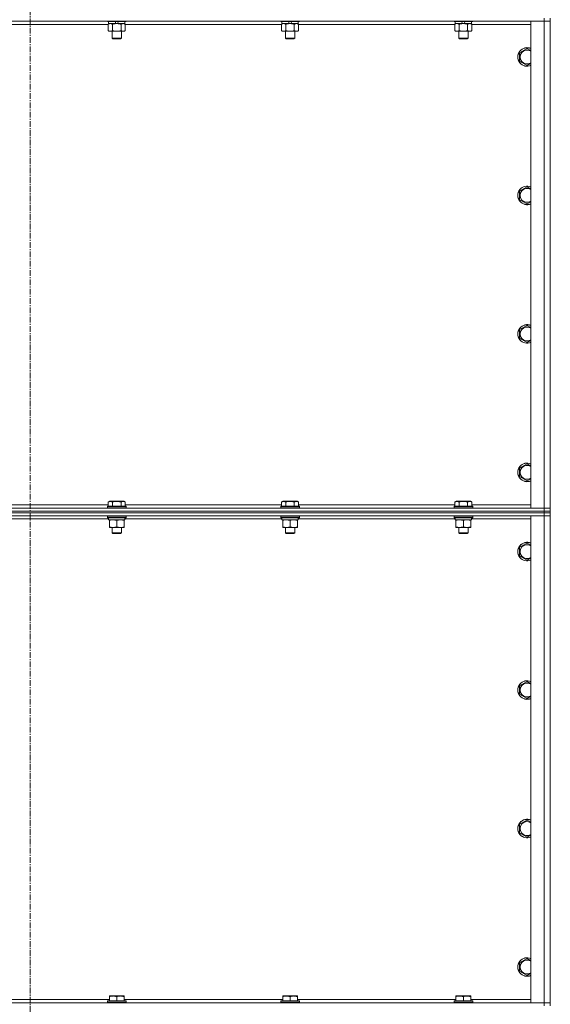
# Model space of a CAD drawing. Units: millimetres. Extents: x 0 to 24375, y -6 to 16800.
# Drawn here: x 19713 to 20397, y 12361 to 13629 of the extents above; entities that cross this region are included whole.
import ezdxf

# ---------------------------------------------------------------- set-up
doc = ezdxf.new("R2010")
doc.units = ezdxf.units.MM
doc.linetypes.add('K5LT_AXLED', pattern=[12, 7.5, -1.5, 1.5, -1.5])
doc.linetypes.add('K5LT_THIN', pattern=[0])
for name, color, linetype, true_color in [('OSI', 2, 'Continuous', 0xffff00), ('R', 1, 'Continuous', 0xff0000), ('WELDING', 7, 'Continuous', 0xffffff)]:
    doc.layers.add(name, color=color, linetype=linetype, true_color=true_color)

msp = doc.modelspace()

# ---------------------------------------------------------------- linework, layer by layer
at = {"layer": 'OSI', "color": 30, "linetype": 'K5LT_AXLED', "lineweight": 18, "true_color": 0xff8000}
msp.add_line((19726.6, 14866.5), (19726.6, 8526), dxfattribs=at)
at = {"layer": 'R', "color": 7, "linetype": 'K5LT_THIN', "lineweight": 18}
for p, q in [((20388.6, 13627), (19064.6, 13627)), ((19827.2, 13623), (19625.9, 13623)), ((19826.2, 13627), (19826.2, 13626.8)), ((19850.2, 13626.8), (19826.2, 13626.8)), ((19826.2, 13626.8), (19826.4, 13626.5)), ((19850, 13626.5), (19826.4, 13626.5)), ((19827.2, 13623.1), (19828.7, 13624)), ((19827.2, 13623.1), (19827.2, 13614.8)), ((19827.7, 13626.5), (19827.7, 13624)), ((19837.2, 13624), (19827.7, 13624)), ((19832.7, 13623.1), (19832.7, 13614.8)), ((19837.2, 13624), (19836, 13626.5)), ((19837.2, 13624), (19838.2, 13624)), ((19838.2, 13624), (19840.5, 13624)), ((19840.5, 13624), (19839.3, 13626.5)), ((19848.7, 13624), (19840.5, 13624)), ((19843.7, 13623.1), (19843.7, 13614.8)), ((19849.1, 13623.1), (19847.7, 13624)), ((19848.7, 13626.5), (19848.7, 13624)), ((19849.1, 13623.1), (19849.1, 13614.8)), ((20050.4, 13623), (19849.1, 13623)), ((19850.2, 13626.8), (19850, 13626.5)), ((19850.2, 13627), (19850.2, 13626.8)), ((20049.4, 13627), (20049.4, 13626.8)), ((20073.4, 13626.8), (20049.4, 13626.8)), ((20049.4, 13626.8), (20049.6, 13626.5)), ((20073.2, 13626.5), (20049.6, 13626.5)), ((20050.4, 13623.1), (20051.9, 13624)), ((20050.4, 13623.1), (20050.4, 13614.8)), ((20050.9, 13626.5), (20050.9, 13624)), ((20060.4, 13624), (20050.9, 13624)), ((20055.9, 13623.1), (20055.9, 13614.8)), ((20060.4, 13624), (20059.2, 13626.5)), ((20060.4, 13624), (20061.4, 13624)), ((20061.4, 13624), (20063.7, 13624)), ((20063.7, 13624), (20062.5, 13626.5)), ((20071.9, 13624), (20063.7, 13624)), ((20066.9, 13623.1), (20066.9, 13614.8)), ((20072.3, 13623.1), (20070.9, 13624)), ((20071.9, 13626.5), (20071.9, 13624)), ((20072.3, 13623.1), (20072.3, 13614.8)), ((20273.6, 13623), (20072.3, 13623)), ((20073.4, 13626.8), (20073.2, 13626.5)), ((20073.4, 13627), (20073.4, 13626.8)), ((20272.6, 13627), (20272.6, 13626.8)), ((20296.6, 13626.8), (20272.6, 13626.8)), ((20272.6, 13626.8), (20272.8, 13626.5)), ((20296.4, 13626.5), (20272.8, 13626.5)), ((20273.6, 13623.1), (20275.1, 13624)), ((20273.6, 13623.1), (20273.6, 13614.8)), ((20274.1, 13626.5), (20274.1, 13624)), ((20283.6, 13624), (20274.1, 13624)), ((20279.1, 13623.1), (20279.1, 13614.8)), ((20283.6, 13624), (20282.4, 13626.5)), ((20283.6, 13624), (20284.6, 13624)), ((20284.6, 13624), (20286.9, 13624)), ((20286.9, 13624), (20285.7, 13626.5)), ((20295.1, 13624), (20286.9, 13624)), ((20290.1, 13623.1), (20290.1, 13614.8)), ((20295.5, 13623.1), (20294.1, 13624)), ((20295.1, 13626.5), (20295.1, 13624)), ((20295.5, 13623.1), (20295.5, 13614.8)), ((20371.6, 13623), (20295.5, 13623)), ((20296.6, 13626.8), (20296.4, 13626.5)), ((20296.6, 13627), (20296.6, 13626.8)), ((20371.6, 13627), (20388.6, 13627)), ((20371.6, 13000), (20371.6, 13627)), ((20388.6, 13631), (20388.6, 13627)), ((20388.6, 13000), (20388.6, 13627)), ((20388.6, 13627), (20396.6, 13627)), ((20396.6, 13627), (20388.6, 13627)), ((20396.6, 13631), (20396.6, 13627)), ((20396.6, 13627), (20396.6, 13000)), ((19827.2, 13614.8), (19828.7, 13614)), ((19838.2, 13614), (19828.7, 13614)), ((19832.2, 13614), (19832.2, 13605.1)), ((19847.7, 13614), (19838.2, 13614)), ((19844.2, 13614), (19844.2, 13605.1)), ((19849.1, 13614.8), (19847.7, 13614)), ((20050.4, 13614.8), (20051.9, 13614)), ((20061.4, 13614), (20051.9, 13614)), ((20055.4, 13614), (20055.4, 13605.1)), ((20070.9, 13614), (20061.4, 13614)), ((20067.4, 13614), (20067.4, 13605.1)), ((20072.3, 13614.8), (20070.9, 13614)), ((20273.6, 13614.8), (20275.1, 13614)), ((20284.6, 13614), (20275.1, 13614)), ((20278.6, 13614), (20278.6, 13605.1)), ((20294.1, 13614), (20284.6, 13614)), ((20290.6, 13614), (20290.6, 13605.1)), ((20295.5, 13614.8), (20294.1, 13614)), ((19844.2, 13605.1), (19832.2, 13605.1)), ((19832.2, 13605.1), (19833.2, 13604.5)), ((19843.2, 13604.5), (19833.2, 13604.5)), ((19844.2, 13605.1), (19843.2, 13604.5)), ((20067.4, 13605.1), (20055.4, 13605.1)), ((20055.4, 13605.1), (20056.4, 13604.5)), ((20066.4, 13604.5), (20056.4, 13604.5)), ((20067.4, 13605.1), (20066.4, 13604.5)), ((20290.6, 13605.1), (20278.6, 13605.1)), ((20278.6, 13605.1), (20279.6, 13604.5)), ((20289.6, 13604.5), (20279.6, 13604.5)), ((20290.6, 13605.1), (20289.6, 13604.5)), ((20357.1, 13586.5), (20366.6, 13592)), ((20357.1, 13575.5), (20357.1, 13586.5)), ((20366.6, 13570), (20357.1, 13575.5)), ((20357.1, 13408.1), (20366.6, 13413.6)), ((20357.1, 13397.2), (20357.1, 13408.1)), ((20366.6, 13391.7), (20357.1, 13397.2)), ((20357.1, 13229.8), (20366.6, 13235.3)), ((20357.1, 13218.8), (20357.1, 13229.8)), ((20366.6, 13213.3), (20357.1, 13218.8)), ((20357.1, 13051.5), (20366.6, 13057)), ((20357.1, 13040.5), (20357.1, 13051.5)), ((20366.6, 13035), (20357.1, 13040.5)), ((19064.6, 13000), (20388.6, 13000)), ((19625.9, 13004), (19827.2, 13004)), ((19826.2, 13002.2), (19826.4, 13002.5)), ((19826.2, 13002.2), (19826.2, 13000.3)), ((19850.2, 13002.2), (19826.2, 13002.2)), ((19850.2, 13000.3), (19826.2, 13000.3)), ((19826.2, 13000.3), (19826.4, 13000)), ((19850, 13002.5), (19826.4, 13002.5)), ((19827.2, 13007.8), (19829.2, 13009)), ((19827.2, 13007.8), (19827.2, 13002.5)), ((19847.2, 13009), (19829.2, 13009)), ((19832.7, 13007.8), (19832.7, 13002.5)), ((19843.7, 13007.8), (19843.7, 13002.5)), ((19849.1, 13007.8), (19847.2, 13009)), ((19849.1, 13007.8), (19849.1, 13002.5)), ((19849.1, 13004), (20050.4, 13004)), ((19850.2, 13002.2), (19850, 13002.5)), ((19850.2, 13000.3), (19850, 13000)), ((19850.2, 13002.2), (19850.2, 13000.3)), ((20049.4, 13002.2), (20049.6, 13002.5)), ((20049.4, 13002.2), (20049.4, 13000.3)), ((20073.4, 13002.2), (20049.4, 13002.2)), ((20073.4, 13000.3), (20049.4, 13000.3)), ((20049.4, 13000.3), (20049.6, 13000)), ((20073.2, 13002.5), (20049.6, 13002.5)), ((20050.4, 13007.8), (20052.4, 13009)), ((20050.4, 13007.8), (20050.4, 13002.5)), ((20070.4, 13009), (20052.4, 13009)), ((20055.9, 13007.8), (20055.9, 13002.5)), ((20066.9, 13007.8), (20066.9, 13002.5)), ((20072.3, 13007.8), (20070.4, 13009)), ((20072.3, 13007.8), (20072.3, 13002.5)), ((20072.3, 13004), (20273.6, 13004)), ((20073.4, 13002.2), (20073.2, 13002.5)), ((20073.4, 13000.3), (20073.2, 13000)), ((20073.4, 13002.2), (20073.4, 13000.3)), ((20272.6, 13002.2), (20272.8, 13002.5)), ((20272.6, 13002.2), (20272.6, 13000.3)), ((20296.6, 13002.2), (20272.6, 13002.2)), ((20296.6, 13000.3), (20272.6, 13000.3)), ((20272.6, 13000.3), (20272.8, 13000)), ((20296.4, 13002.5), (20272.8, 13002.5)), ((20273.6, 13007.8), (20275.6, 13009)), ((20273.6, 13007.8), (20273.6, 13002.5)), ((20293.6, 13009), (20275.6, 13009)), ((20279.1, 13007.8), (20279.1, 13002.5)), ((20290.1, 13007.8), (20290.1, 13002.5)), ((20295.5, 13007.8), (20293.6, 13009)), ((20295.5, 13007.8), (20295.5, 13002.5)), ((20295.5, 13004), (20371.6, 13004)), ((20296.6, 13002.2), (20296.4, 13002.5)), ((20296.6, 13000.3), (20296.4, 13000)), ((20296.6, 13002.2), (20296.6, 13000.3)), ((20388.6, 13000), (20371.6, 13000)), ((20396.6, 13000), (20388.6, 13000)), ((20388.6, 13000), (20396.6, 13000)), ((20388.6, 12996), (20388.6, 13000)), ((20396.6, 12996), (20396.6, 13000)), ((19064.6, 12996), (20388.6, 12996)), ((20388.6, 12996), (19064.6, 12996)), ((20388.6, 12994), (19064.6, 12994)), ((20388.6, 12994), (19064.6, 12994)), ((20388.6, 12990), (19064.6, 12990)), ((19827.7, 12986), (19625.5, 12986)), ((19826.2, 12989.7), (19826.4, 12990)), ((19826.2, 12989.7), (19826.2, 12987.8)), ((19827.8, 12989.7), (19826.2, 12989.7)), ((19826.2, 12987.8), (19826.4, 12987.5)), ((19827.8, 12987.8), (19826.2, 12987.8)), ((19827.9, 12987.5), (19826.4, 12987.5)), ((19827.7, 12987.5), (19827.7, 12985)), ((19848.7, 12985), (19827.7, 12985)), ((19850.2, 12989.7), (19827.8, 12989.7)), ((19850.2, 12987.8), (19827.8, 12987.8)), ((19850, 12987.5), (19827.9, 12987.5)), ((19828.7, 12984.1), (19828.7, 12985)), ((19847.7, 12985), (19847.7, 12984.1)), ((19848.7, 12987.5), (19848.7, 12985)), ((20050.9, 12986), (19848.7, 12986)), ((19850.2, 12989.7), (19850, 12990)), ((19850.2, 12987.8), (19850, 12987.5)), ((19850.2, 12989.7), (19850.2, 12987.8)), ((20049.4, 12989.7), (20049.6, 12990)), ((20049.4, 12989.7), (20049.4, 12987.8)), ((20051, 12989.7), (20049.4, 12989.7)), ((20049.4, 12987.8), (20049.6, 12987.5)), ((20051, 12987.8), (20049.4, 12987.8)), ((20051.1, 12987.5), (20049.6, 12987.5)), ((20050.9, 12987.5), (20050.9, 12985)), ((20071.9, 12985), (20050.9, 12985)), ((20073.4, 12989.7), (20051, 12989.7)), ((20073.4, 12987.8), (20051, 12987.8)), ((20073.2, 12987.5), (20051.1, 12987.5)), ((20051.9, 12984.1), (20051.9, 12985)), ((20070.9, 12985), (20070.9, 12984.1)), ((20071.9, 12987.5), (20071.9, 12985)), ((20274.1, 12986), (20071.9, 12986)), ((20073.4, 12989.7), (20073.2, 12990)), ((20073.4, 12987.8), (20073.2, 12987.5)), ((20073.4, 12989.7), (20073.4, 12987.8)), ((20272.6, 12989.7), (20272.8, 12990)), ((20272.6, 12989.7), (20272.6, 12987.8)), ((20274.2, 12989.7), (20272.6, 12989.7)), ((20272.6, 12987.8), (20272.8, 12987.5)), ((20274.2, 12987.8), (20272.6, 12987.8)), ((20274.3, 12987.5), (20272.8, 12987.5)), ((20274.1, 12987.5), (20274.1, 12985)), ((20295.1, 12985), (20274.1, 12985)), ((20296.6, 12989.7), (20274.2, 12989.7)), ((20296.6, 12987.8), (20274.2, 12987.8)), ((20296.4, 12987.5), (20274.3, 12987.5)), ((20275.1, 12984.1), (20275.1, 12985)), ((20294.1, 12985), (20294.1, 12984.1)), ((20295.1, 12987.5), (20295.1, 12985)), ((20371.6, 12986), (20295.1, 12986)), ((20296.6, 12989.7), (20296.4, 12990)), ((20296.6, 12987.8), (20296.4, 12987.5)), ((20296.6, 12989.7), (20296.6, 12987.8)), ((20371.6, 12990), (20388.6, 12990)), ((20371.6, 12363), (20371.6, 12990)), ((20396.6, 12996), (20388.6, 12996)), ((20388.6, 12996), (20396.6, 12996)), ((20388.6, 12996), (20388.6, 12994)), ((20396.6, 12994), (20388.6, 12994)), ((20388.6, 12994), (20396.6, 12994)), ((20388.6, 12994), (20388.6, 12990)), ((20388.6, 12363), (20388.6, 12990)), ((20388.6, 12990), (20396.6, 12990)), ((20396.6, 12990), (20388.6, 12990)), ((20396.6, 12996), (20396.6, 12994)), ((20396.6, 12994), (20396.6, 12990)), ((20396.6, 12990), (20396.6, 12363)), ((19828.7, 12984.1), (19828.7, 12975.8)), ((19828.7, 12975), (19828.7, 12975.8)), ((19842.9, 12975), (19828.7, 12975)), ((19832.2, 12975), (19832.2, 12968.1)), ((19838.2, 12984.1), (19838.2, 12975.8)), ((19847.7, 12975), (19842.9, 12975)), ((19844.2, 12975), (19844.2, 12968.1)), ((19847.7, 12984.1), (19847.7, 12975.8)), ((19847.7, 12975.8), (19847.7, 12975)), ((20051.9, 12984.1), (20051.9, 12975.8)), ((20051.9, 12975), (20051.9, 12975.8)), ((20066.1, 12975), (20051.9, 12975)), ((20055.4, 12975), (20055.4, 12968.1)), ((20061.4, 12984.1), (20061.4, 12975.8)), ((20070.9, 12975), (20066.1, 12975)), ((20067.4, 12975), (20067.4, 12968.1)), ((20070.9, 12984.1), (20070.9, 12975.8)), ((20070.9, 12975.8), (20070.9, 12975)), ((20275.1, 12984.1), (20275.1, 12975.8)), ((20275.1, 12975), (20275.1, 12975.8)), ((20289.3, 12975), (20275.1, 12975)), ((20278.6, 12975), (20278.6, 12968.1)), ((20284.6, 12984.1), (20284.6, 12975.8)), ((20294.1, 12975), (20289.3, 12975)), ((20290.6, 12975), (20290.6, 12968.1)), ((20294.1, 12984.1), (20294.1, 12975.8)), ((20294.1, 12975.8), (20294.1, 12975)), ((19844.2, 12968.1), (19832.2, 12968.1)), ((19832.2, 12968.1), (19833.2, 12967.5)), ((19843.2, 12967.5), (19833.2, 12967.5)), ((19844.2, 12968.1), (19843.2, 12967.5)), ((20067.4, 12968.1), (20055.4, 12968.1)), ((20055.4, 12968.1), (20056.4, 12967.5)), ((20066.4, 12967.5), (20056.4, 12967.5)), ((20067.4, 12968.1), (20066.4, 12967.5)), ((20290.6, 12968.1), (20278.6, 12968.1)), ((20278.6, 12968.1), (20279.6, 12967.5)), ((20289.6, 12967.5), (20279.6, 12967.5)), ((20290.6, 12968.1), (20289.6, 12967.5)), ((20357.1, 12949.5), (20366.6, 12955)), ((20357.1, 12938.5), (20357.1, 12949.5)), ((20366.6, 12933), (20357.1, 12938.5)), ((20357.1, 12771.1), (20366.6, 12776.6)), ((20357.1, 12760.2), (20357.1, 12771.1)), ((20366.6, 12754.7), (20357.1, 12760.2)), ((20357.1, 12592.8), (20366.6, 12598.3)), ((20357.1, 12581.8), (20357.1, 12592.8)), ((20366.6, 12576.3), (20357.1, 12581.8)), ((20357.1, 12414.5), (20366.6, 12420)), ((20357.1, 12403.5), (20357.1, 12414.5)), ((20366.6, 12398), (20357.1, 12403.5)), ((19624.5, 12367), (19828.7, 12367)), ((19826.2, 12365.2), (19826.4, 12365.5)), ((19826.2, 12365.2), (19826.2, 12363.3)), ((19850.2, 12365.2), (19826.2, 12365.2)), ((19850.2, 12363.3), (19826.2, 12363.3)), ((19826.2, 12363.3), (19826.4, 12363)), ((19850, 12365.5), (19826.4, 12365.5)), ((19828.7, 12371.7), (19829.2, 12372)), ((19828.7, 12370.8), (19828.7, 12371.7)), ((19828.7, 12370.8), (19828.7, 12365.5)), ((19847.2, 12372), (19829.2, 12372)), ((19838.2, 12370.8), (19838.2, 12365.5)), ((19847.7, 12371.7), (19847.2, 12372)), ((19847.7, 12371.7), (19847.7, 12370.8)), ((19847.7, 12370.8), (19847.7, 12365.5)), ((19847.7, 12367), (20051.9, 12367)), ((19850.2, 12365.2), (19850, 12365.5)), ((19850.2, 12363.3), (19850, 12363)), ((19850.2, 12365.2), (19850.2, 12363.3)), ((20049.4, 12365.2), (20049.6, 12365.5)), ((20049.4, 12365.2), (20049.4, 12363.3)), ((20073.4, 12365.2), (20049.4, 12365.2)), ((20073.4, 12363.3), (20049.4, 12363.3)), ((20049.4, 12363.3), (20049.6, 12363)), ((20073.2, 12365.5), (20049.6, 12365.5)), ((20051.9, 12371.7), (20052.4, 12372)), ((20051.9, 12370.8), (20051.9, 12371.7)), ((20051.9, 12370.8), (20051.9, 12365.5)), ((20070.4, 12372), (20052.4, 12372)), ((20061.4, 12370.8), (20061.4, 12365.5)), ((20070.9, 12371.7), (20070.4, 12372)), ((20070.9, 12371.7), (20070.9, 12370.8)), ((20070.9, 12370.8), (20070.9, 12365.5)), ((20070.9, 12367), (20275.1, 12367)), ((20073.4, 12365.2), (20073.2, 12365.5)), ((20073.4, 12363.3), (20073.2, 12363)), ((20073.4, 12365.2), (20073.4, 12363.3)), ((20272.6, 12365.2), (20272.8, 12365.5)), ((20272.6, 12365.2), (20272.6, 12363.3)), ((20296.6, 12365.2), (20272.6, 12365.2)), ((20296.6, 12363.3), (20272.6, 12363.3)), ((20272.6, 12363.3), (20272.8, 12363)), ((20296.4, 12365.5), (20272.8, 12365.5)), ((20275.1, 12371.7), (20275.6, 12372)), ((20275.1, 12370.8), (20275.1, 12371.7)), ((20275.1, 12370.8), (20275.1, 12365.5)), ((20293.6, 12372), (20275.6, 12372)), ((20284.6, 12370.8), (20284.6, 12365.5)), ((20294.1, 12371.7), (20293.6, 12372)), ((20294.1, 12371.7), (20294.1, 12370.8)), ((20294.1, 12370.8), (20294.1, 12365.5)), ((20294.1, 12367), (20371.6, 12367)), ((20296.6, 12365.2), (20296.4, 12365.5)), ((20296.6, 12363.3), (20296.4, 12363)), ((20296.6, 12365.2), (20296.6, 12363.3)), ((19064.6, 12363), (20388.6, 12363)), ((20388.6, 12363), (20371.6, 12363)), ((20396.6, 12363), (20388.6, 12363)), ((20388.6, 12363), (20396.6, 12363)), ((20388.6, 12359), (20388.6, 12363)), ((20396.6, 12359), (20396.6, 12363))]:
    msp.add_line(p, q, dxfattribs=at)
for centre, radius, start, end in [((20366.6, 13581), 12, 65.3757, 294.6243), ((20366.6, 13581), 11.8, 64.9905, 295.0095), ((20366.6, 13581), 8.97, 56.1336, 303.8664), ((20366.6, 13402.7), 12, 65.3757, 294.6243), ((20366.6, 13402.7), 11.8, 64.9905, 295.0095), ((20366.6, 13402.7), 8.97, 56.1336, 303.8664), ((20366.6, 13224.3), 12, 65.3757, 294.6243), ((20366.6, 13224.3), 11.8, 64.9905, 295.0095), ((20366.6, 13224.3), 8.97, 56.1336, 303.8664), ((20366.6, 13046), 12, 65.3757, 294.6243), ((20366.6, 13046), 11.8, 64.9905, 295.0095), ((20366.6, 13046), 8.97, 56.1336, 303.8664), ((20366.6, 12944), 12, 65.3757, 294.6243), ((20366.6, 12944), 11.8, 64.9905, 295.0095), ((20366.6, 12944), 8.97, 56.1336, 303.8664), ((20366.6, 12765.7), 12, 65.3757, 294.6243), ((20366.6, 12765.7), 11.8, 64.9905, 295.0095), ((20366.6, 12765.7), 8.97, 56.1336, 303.8664), ((20366.6, 12587.3), 12, 65.3757, 294.6243), ((20366.6, 12587.3), 11.8, 64.9905, 295.0095), ((20366.6, 12587.3), 8.97, 56.1336, 303.8664), ((20366.6, 12409), 12, 65.3757, 294.6243), ((20366.6, 12409), 11.8, 64.9905, 295.0095), ((20366.6, 12409), 8.97, 56.1336, 303.8664)]:
    msp.add_arc(centre, radius, start, end, dxfattribs=at)
at = {"layer": 'WELDING', "color": 7, "linetype": 'K5LT_THIN', "lineweight": 18}
for p, q in [((19827.7, 13623.4), (19827.2, 13623.1)), ((19828.7, 13623.8), (19827.7, 13623.4)), ((19829.6, 13624), (19828.7, 13623.8)), ((19830, 13624), (19829.6, 13624)), ((20050.9, 13623.4), (20050.4, 13623.1)), ((20051.9, 13623.8), (20050.9, 13623.4)), ((20052.8, 13624), (20051.9, 13623.8)), ((20053.2, 13624), (20052.8, 13624)), ((20274.1, 13623.4), (20273.6, 13623.1)), ((20275.1, 13623.8), (20274.1, 13623.4)), ((20276, 13624), (20275.1, 13623.8)), ((20276.4, 13624), (20276, 13624)), ((20366.6, 13592), (20371.6, 13589.1)), ((20371.6, 13572.9), (20366.6, 13570)), ((20366.6, 13413.6), (20371.6, 13410.7)), ((20371.6, 13394.6), (20366.6, 13391.7)), ((20366.6, 13235.3), (20371.6, 13232.4)), ((20371.6, 13216.2), (20366.6, 13213.3)), ((20366.6, 13057), (20371.6, 13054.1)), ((20371.6, 13037.9), (20366.6, 13035)), ((20366.6, 12955), (20371.6, 12952.1)), ((20371.6, 12935.9), (20366.6, 12933)), ((20366.6, 12776.6), (20371.6, 12773.7)), ((20371.6, 12757.6), (20366.6, 12754.7)), ((20366.6, 12598.3), (20371.6, 12595.4)), ((20371.6, 12579.2), (20366.6, 12576.3)), ((20366.6, 12420), (20371.6, 12417.1)), ((20371.6, 12400.9), (20366.6, 12398))]:
    msp.add_line(p, q, dxfattribs=at)
for points, knots in [([(19832.7, 13623.1), (19832.4, 13623.3), (19832, 13623.5), (19831.4, 13623.7), (19831, 13623.9), (19830.7, 13623.9), (19830.3, 13624), (19830.1, 13624), (19830, 13624)], [0, 0, 0, 0, 2.905563, 4.375924, 5.511195, 6.679161, 7.850161, 9, 9, 9, 9]), ([(19838.2, 13624), (19838.1, 13624), (19838, 13624), (19837.8, 13624), (19837.6, 13624), (19837.5, 13624), (19837.3, 13624), (19837.1, 13623.9), (19836.6, 13623.9), (19836.2, 13623.9), (19835.7, 13623.8), (19835.3, 13623.7), (19835, 13623.7), (19834.6, 13623.6), (19834.3, 13623.5), (19833.9, 13623.5), (19833.6, 13623.4), (19833.3, 13623.3), (19833, 13623.2), (19832.8, 13623.2), (19832.7, 13623.1)], [0, 0, 0, 0, 0.13683, 0.27366, 0.41049, 0.54732, 0.68415, 0.820981, 1.094641, 1.641961, 1.915621, 2.189281, 2.472595, 2.755908, 3.039221, 3.322535, 3.565256, 3.807977, 4.050698, 4.293419, 4.293419, 4.293419, 4.293419]), ([(19843.7, 13623.1), (19843.6, 13623.2), (19843.3, 13623.2), (19843, 13623.3), (19842.6, 13623.4), (19842.3, 13623.5), (19842, 13623.6), (19841.6, 13623.6), (19841.4, 13623.7), (19841.1, 13623.7), (19840.9, 13623.8), (19840.4, 13623.8), (19840, 13623.9), (19839.5, 13623.9), (19839.1, 13624), (19838.8, 13624), (19838.6, 13624), (19838.4, 13624), (19838.3, 13624), (19838.2, 13624)], [0, 0, 0, 0, 0.253231, 0.633077, 0.823001, 1.012924, 1.39277, 1.683866, 1.829413, 1.974961, 2.22598, 2.476999, 2.979038, 3.307633, 3.636228, 3.800526, 3.964824, 4.129121, 4.293419, 4.293419, 4.293419, 4.293419]), ([(19846.4, 13624), (19846.3, 13624), (19846, 13624), (19845.7, 13623.9), (19845.3, 13623.8), (19844.8, 13623.7), (19844.3, 13623.5), (19843.9, 13623.3), (19843.7, 13623.1)], [0, 0, 0, 0, 1.192024, 2.404251, 3.60809, 4.765234, 6.955738, 9, 9, 9, 9]), ([(19849.1, 13623.1), (19848.9, 13623.3), (19848.4, 13623.5), (19847.9, 13623.7), (19847.5, 13623.9), (19847.1, 13623.9), (19846.8, 13624), (19846.5, 13624), (19846.4, 13624)], [0, 0, 0, 0, 2.905563, 4.375924, 5.511195, 6.679161, 7.850161, 9, 9, 9, 9]), ([(20055.9, 13623.1), (20055.6, 13623.3), (20055.2, 13623.5), (20054.6, 13623.7), (20054.2, 13623.9), (20053.9, 13623.9), (20053.5, 13624), (20053.3, 13624), (20053.2, 13624)], [0, 0, 0, 0, 2.905563, 4.375924, 5.511195, 6.679161, 7.850161, 9, 9, 9, 9]), ([(20061.4, 13624), (20061.3, 13624), (20061.2, 13624), (20061, 13624), (20060.8, 13624), (20060.7, 13624), (20060.5, 13624), (20060.3, 13623.9), (20059.8, 13623.9), (20059.4, 13623.9), (20058.9, 13623.8), (20058.5, 13623.7), (20058.2, 13623.7), (20057.8, 13623.6), (20057.5, 13623.5), (20057.1, 13623.5), (20056.8, 13623.4), (20056.5, 13623.3), (20056.2, 13623.2), (20056, 13623.2), (20055.9, 13623.1)], [0, 0, 0, 0, 0.13683, 0.27366, 0.41049, 0.54732, 0.68415, 0.820981, 1.094641, 1.641961, 1.915621, 2.189281, 2.472595, 2.755908, 3.039221, 3.322535, 3.565256, 3.807977, 4.050698, 4.293419, 4.293419, 4.293419, 4.293419]), ([(20066.9, 13623.1), (20066.8, 13623.2), (20066.5, 13623.2), (20066.2, 13623.3), (20065.8, 13623.4), (20065.5, 13623.5), (20065.2, 13623.6), (20064.8, 13623.6), (20064.6, 13623.7), (20064.3, 13623.7), (20064.1, 13623.8), (20063.6, 13623.8), (20063.2, 13623.9), (20062.7, 13623.9), (20062.3, 13624), (20062, 13624), (20061.8, 13624), (20061.6, 13624), (20061.5, 13624), (20061.4, 13624)], [0, 0, 0, 0, 0.253231, 0.633077, 0.823001, 1.012924, 1.39277, 1.683866, 1.829413, 1.974961, 2.22598, 2.476999, 2.979038, 3.307633, 3.636228, 3.800526, 3.964824, 4.129121, 4.293419, 4.293419, 4.293419, 4.293419]), ([(20069.6, 13624), (20069.5, 13624), (20069.2, 13624), (20068.9, 13623.9), (20068.5, 13623.8), (20068, 13623.7), (20067.5, 13623.5), (20067.1, 13623.3), (20066.9, 13623.1)], [0, 0, 0, 0, 1.192024, 2.404251, 3.60809, 4.765234, 6.955738, 9, 9, 9, 9]), ([(20072.3, 13623.1), (20072.1, 13623.3), (20071.6, 13623.5), (20071.1, 13623.7), (20070.7, 13623.9), (20070.3, 13623.9), (20070, 13624), (20069.7, 13624), (20069.6, 13624)], [0, 0, 0, 0, 2.905563, 4.375924, 5.511195, 6.679161, 7.850161, 9, 9, 9, 9]), ([(20279.1, 13623.1), (20278.8, 13623.3), (20278.4, 13623.5), (20277.8, 13623.7), (20277.4, 13623.9), (20277.1, 13623.9), (20276.7, 13624), (20276.5, 13624), (20276.4, 13624)], [0, 0, 0, 0, 2.905563, 4.375924, 5.511195, 6.679161, 7.850161, 9, 9, 9, 9]), ([(20284.6, 13624), (20284.5, 13624), (20284.4, 13624), (20284.2, 13624), (20284, 13624), (20283.9, 13624), (20283.7, 13624), (20283.5, 13623.9), (20283, 13623.9), (20282.6, 13623.9), (20282.1, 13623.8), (20281.7, 13623.7), (20281.4, 13623.7), (20281, 13623.6), (20280.7, 13623.5), (20280.3, 13623.5), (20280, 13623.4), (20279.7, 13623.3), (20279.4, 13623.2), (20279.2, 13623.2), (20279.1, 13623.1)], [0, 0, 0, 0, 0.13683, 0.27366, 0.41049, 0.54732, 0.68415, 0.820981, 1.094641, 1.641961, 1.915621, 2.189281, 2.472595, 2.755908, 3.039221, 3.322535, 3.565256, 3.807977, 4.050698, 4.293419, 4.293419, 4.293419, 4.293419]), ([(20290.1, 13623.1), (20290, 13623.2), (20289.7, 13623.2), (20289.4, 13623.3), (20289, 13623.4), (20288.7, 13623.5), (20288.4, 13623.6), (20288, 13623.6), (20287.8, 13623.7), (20287.5, 13623.7), (20287.3, 13623.8), (20286.8, 13623.8), (20286.4, 13623.9), (20285.9, 13623.9), (20285.5, 13624), (20285.2, 13624), (20285, 13624), (20284.8, 13624), (20284.7, 13624), (20284.6, 13624)], [0, 0, 0, 0, 0.253231, 0.633077, 0.823001, 1.012924, 1.39277, 1.683866, 1.829413, 1.974961, 2.22598, 2.476999, 2.979038, 3.307633, 3.636228, 3.800526, 3.964824, 4.129121, 4.293419, 4.293419, 4.293419, 4.293419]), ([(20292.8, 13624), (20292.7, 13624), (20292.4, 13624), (20292.1, 13623.9), (20291.7, 13623.8), (20291.2, 13623.7), (20290.7, 13623.5), (20290.3, 13623.3), (20290.1, 13623.1)], [0, 0, 0, 0, 1.192024, 2.404251, 3.60809, 4.765234, 6.955738, 9, 9, 9, 9]), ([(20295.5, 13623.1), (20295.3, 13623.3), (20294.8, 13623.5), (20294.3, 13623.7), (20293.9, 13623.9), (20293.5, 13623.9), (20293.2, 13624), (20292.9, 13624), (20292.8, 13624)], [0, 0, 0, 0, 2.905563, 4.375924, 5.511195, 6.679161, 7.850161, 9, 9, 9, 9]), ([(19827.2, 13614.8), (19827.5, 13614.6), (19828, 13614.4), (19828.6, 13614.2), (19828.9, 13614.1), (19829.2, 13614), (19829.6, 13614), (19829.9, 13614), (19830.3, 13614), (19830.6, 13614), (19830.9, 13614.1), (19831.4, 13614.2), (19832, 13614.4), (19832.4, 13614.7), (19832.7, 13614.8)], [0, 0, 0, 0, 2.72415, 3.912285, 4.716446, 5.530362, 6.353984, 7.500189, 8.40607, 9.211142, 9.998759, 11.128707, 12.847273, 15, 15, 15, 15]), ([(19832.7, 13614.8), (19832.8, 13614.8), (19832.9, 13614.8), (19833.1, 13614.7), (19833.2, 13614.7), (19833.5, 13614.6), (19833.8, 13614.5), (19834.1, 13614.5), (19834.5, 13614.4), (19834.7, 13614.3), (19835, 13614.3), (19835.1, 13614.3), (19835.4, 13614.2), (19835.6, 13614.2), (19836, 13614.1), (19836.4, 13614.1), (19836.9, 13614), (19837.3, 13614), (19837.8, 13614), (19838.1, 13614), (19838.2, 13614)], [0, 0, 0, 0, 0.14736, 0.294719, 0.442079, 0.589439, 0.884158, 1.178877, 1.396237, 1.613598, 1.830958, 1.939638, 2.048318, 2.328827, 2.609337, 2.889846, 3.170356, 3.731374, 4.011884, 4.292393, 4.292393, 4.292393, 4.292393]), ([(19838.2, 13614), (19838.4, 13614), (19838.7, 13614), (19839.3, 13614), (19839.8, 13614.1), (19840.3, 13614.1), (19840.7, 13614.2), (19840.9, 13614.2), (19841.1, 13614.2), (19841.3, 13614.3), (19841.4, 13614.3), (19841.6, 13614.3), (19841.8, 13614.4), (19842, 13614.4), (19842.3, 13614.5), (19842.6, 13614.6), (19843, 13614.6), (19843.2, 13614.7), (19843.4, 13614.8), (19843.6, 13614.8), (19843.7, 13614.8)], [0, 0, 0, 0, 0.426692, 0.853385, 1.280077, 1.70677, 1.976977, 2.112081, 2.247185, 2.382289, 2.517392, 2.652496, 2.7876, 2.975699, 3.163798, 3.539996, 3.728096, 3.916195, 4.104294, 4.292393, 4.292393, 4.292393, 4.292393]), ([(19843.7, 13614.8), (19844, 13614.6), (19844.5, 13614.4), (19845, 13614.2), (19845.4, 13614.1), (19845.7, 13614), (19846, 13614), (19846.4, 13614), (19846.7, 13614), (19847, 13614), (19847.4, 13614.1), (19847.8, 13614.2), (19848.4, 13614.4), (19848.9, 13614.7), (19849.1, 13614.8)], [0, 0, 0, 0, 2.72415, 3.912285, 4.716446, 5.530362, 6.353984, 7.500189, 8.40607, 9.211142, 9.998759, 11.128707, 12.847273, 15, 15, 15, 15]), ([(20050.4, 13614.8), (20050.7, 13614.6), (20051.2, 13614.4), (20051.8, 13614.2), (20052.1, 13614.1), (20052.4, 13614), (20052.8, 13614), (20053.1, 13614), (20053.5, 13614), (20053.8, 13614), (20054.1, 13614.1), (20054.6, 13614.2), (20055.2, 13614.4), (20055.6, 13614.7), (20055.9, 13614.8)], [0, 0, 0, 0, 2.72415, 3.912285, 4.716446, 5.530362, 6.353984, 7.500189, 8.40607, 9.211142, 9.998759, 11.128707, 12.847273, 15, 15, 15, 15]), ([(20055.9, 13614.8), (20056, 13614.8), (20056.1, 13614.8), (20056.3, 13614.7), (20056.4, 13614.7), (20056.7, 13614.6), (20057, 13614.5), (20057.3, 13614.5), (20057.7, 13614.4), (20057.9, 13614.3), (20058.2, 13614.3), (20058.3, 13614.3), (20058.6, 13614.2), (20058.8, 13614.2), (20059.2, 13614.1), (20059.6, 13614.1), (20060.1, 13614), (20060.5, 13614), (20061, 13614), (20061.3, 13614), (20061.4, 13614)], [0, 0, 0, 0, 0.14736, 0.294719, 0.442079, 0.589439, 0.884158, 1.178877, 1.396237, 1.613598, 1.830958, 1.939638, 2.048318, 2.328827, 2.609337, 2.889846, 3.170356, 3.731374, 4.011884, 4.292393, 4.292393, 4.292393, 4.292393]), ([(20061.4, 13614), (20061.6, 13614), (20061.9, 13614), (20062.5, 13614), (20063, 13614.1), (20063.5, 13614.1), (20063.9, 13614.2), (20064.1, 13614.2), (20064.3, 13614.2), (20064.5, 13614.3), (20064.6, 13614.3), (20064.8, 13614.3), (20065, 13614.4), (20065.2, 13614.4), (20065.5, 13614.5), (20065.8, 13614.6), (20066.2, 13614.6), (20066.4, 13614.7), (20066.6, 13614.8), (20066.8, 13614.8), (20066.9, 13614.8)], [0, 0, 0, 0, 0.426692, 0.853385, 1.280077, 1.70677, 1.976977, 2.112081, 2.247185, 2.382289, 2.517392, 2.652496, 2.7876, 2.975699, 3.163798, 3.539996, 3.728096, 3.916195, 4.104294, 4.292393, 4.292393, 4.292393, 4.292393]), ([(20066.9, 13614.8), (20067.2, 13614.6), (20067.7, 13614.4), (20068.2, 13614.2), (20068.6, 13614.1), (20068.9, 13614), (20069.2, 13614), (20069.6, 13614), (20069.9, 13614), (20070.2, 13614), (20070.6, 13614.1), (20071, 13614.2), (20071.6, 13614.4), (20072.1, 13614.7), (20072.3, 13614.8)], [0, 0, 0, 0, 2.72415, 3.912285, 4.716446, 5.530362, 6.353984, 7.500189, 8.40607, 9.211142, 9.998759, 11.128707, 12.847273, 15, 15, 15, 15]), ([(20273.6, 13614.8), (20273.9, 13614.6), (20274.4, 13614.4), (20275, 13614.2), (20275.3, 13614.1), (20275.6, 13614), (20276, 13614), (20276.3, 13614), (20276.7, 13614), (20277, 13614), (20277.3, 13614.1), (20277.8, 13614.2), (20278.4, 13614.4), (20278.8, 13614.7), (20279.1, 13614.8)], [0, 0, 0, 0, 2.72415, 3.912285, 4.716446, 5.530362, 6.353984, 7.500189, 8.40607, 9.211142, 9.998759, 11.128707, 12.847273, 15, 15, 15, 15]), ([(20279.1, 13614.8), (20279.2, 13614.8), (20279.3, 13614.8), (20279.5, 13614.7), (20279.6, 13614.7), (20279.9, 13614.6), (20280.2, 13614.5), (20280.5, 13614.5), (20280.9, 13614.4), (20281.1, 13614.3), (20281.4, 13614.3), (20281.5, 13614.3), (20281.8, 13614.2), (20282, 13614.2), (20282.4, 13614.1), (20282.8, 13614.1), (20283.3, 13614), (20283.7, 13614), (20284.2, 13614), (20284.5, 13614), (20284.6, 13614)], [0, 0, 0, 0, 0.14736, 0.294719, 0.442079, 0.589439, 0.884158, 1.178877, 1.396237, 1.613598, 1.830958, 1.939638, 2.048318, 2.328827, 2.609337, 2.889846, 3.170356, 3.731374, 4.011884, 4.292393, 4.292393, 4.292393, 4.292393]), ([(20284.6, 13614), (20284.8, 13614), (20285.1, 13614), (20285.7, 13614), (20286.2, 13614.1), (20286.7, 13614.1), (20287.1, 13614.2), (20287.3, 13614.2), (20287.5, 13614.2), (20287.7, 13614.3), (20287.8, 13614.3), (20288, 13614.3), (20288.2, 13614.4), (20288.4, 13614.4), (20288.7, 13614.5), (20289, 13614.6), (20289.4, 13614.6), (20289.6, 13614.7), (20289.8, 13614.8), (20290, 13614.8), (20290.1, 13614.8)], [0, 0, 0, 0, 0.426692, 0.853385, 1.280077, 1.70677, 1.976977, 2.112081, 2.247185, 2.382289, 2.517392, 2.652496, 2.7876, 2.975699, 3.163798, 3.539996, 3.728096, 3.916195, 4.104294, 4.292393, 4.292393, 4.292393, 4.292393]), ([(20290.1, 13614.8), (20290.4, 13614.6), (20290.9, 13614.4), (20291.4, 13614.2), (20291.8, 13614.1), (20292.1, 13614), (20292.4, 13614), (20292.8, 13614), (20293.1, 13614), (20293.4, 13614), (20293.8, 13614.1), (20294.2, 13614.2), (20294.8, 13614.4), (20295.3, 13614.7), (20295.5, 13614.8)], [0, 0, 0, 0, 2.72415, 3.912285, 4.716446, 5.530362, 6.353984, 7.500189, 8.40607, 9.211142, 9.998759, 11.128707, 12.847273, 15, 15, 15, 15]), ([(19832.7, 13007.8), (19832.4, 13008), (19831.9, 13008.2), (19831.4, 13008.4), (19831.2, 13008.5), (19830.9, 13008.6), (19830.5, 13008.7), (19830.1, 13008.7), (19829.7, 13008.7), (19829.3, 13008.6), (19828.9, 13008.5), (19828.1, 13008.3), (19827.6, 13008.1), (19827.2, 13007.8)], [0, 0, 0, 0, 2.548637, 3.393886, 3.820302, 4.557043, 5.628317, 6.750839, 7.483164, 8.644096, 9.785804, 10.891414, 14, 14, 14, 14]), ([(19843.7, 13007.8), (19843.4, 13007.9), (19842.8, 13008.1), (19841.7, 13008.3), (19840.6, 13008.5), (19839.6, 13008.6), (19839, 13008.7), (19838.5, 13008.7), (19838.1, 13008.7), (19837.8, 13008.7), (19837.4, 13008.7), (19836.9, 13008.6), (19836.5, 13008.6), (19835.8, 13008.5), (19834.8, 13008.4), (19833.7, 13008.1), (19832.9, 13007.9), (19832.7, 13007.8)], [0, 0, 0, 0, 2.896048, 7.635036, 13.675312, 16.352744, 19.030177, 21.193346, 22.27493, 23.356515, 25.164905, 26.973294, 28.781684, 30.590074, 34.691771, 40.985529, 43.953237, 43.953237, 43.953237, 43.953237]), ([(19849.1, 13007.8), (19848.8, 13008), (19848.4, 13008.2), (19847.9, 13008.4), (19847.7, 13008.5), (19847.4, 13008.6), (19847.1, 13008.6), (19846.8, 13008.7), (19846.4, 13008.7), (19846.1, 13008.7), (19845.8, 13008.6), (19845.4, 13008.6), (19845, 13008.4), (19844.4, 13008.2), (19843.9, 13008), (19843.7, 13007.8)], [0, 0, 0, 0, 2.912728, 3.529104, 4.366059, 5.20805, 5.90491, 6.841792, 7.999747, 8.992853, 9.878966, 10.753647, 12.031595, 13.665019, 16, 16, 16, 16]), ([(20055.9, 13007.8), (20055.6, 13008), (20055.1, 13008.2), (20054.6, 13008.4), (20054.4, 13008.5), (20054.1, 13008.6), (20053.7, 13008.7), (20053.3, 13008.7), (20052.9, 13008.7), (20052.5, 13008.6), (20052.1, 13008.5), (20051.3, 13008.3), (20050.8, 13008.1), (20050.4, 13007.8)], [0, 0, 0, 0, 2.548637, 3.393886, 3.820302, 4.557043, 5.628317, 6.750839, 7.483164, 8.644096, 9.785804, 10.891414, 14, 14, 14, 14]), ([(20066.9, 13007.8), (20066.6, 13007.9), (20066, 13008.1), (20064.9, 13008.3), (20063.8, 13008.5), (20062.8, 13008.6), (20062.2, 13008.7), (20061.7, 13008.7), (20061.3, 13008.7), (20061, 13008.7), (20060.6, 13008.7), (20060.1, 13008.6), (20059.7, 13008.6), (20059, 13008.5), (20058, 13008.4), (20056.9, 13008.1), (20056.1, 13007.9), (20055.9, 13007.8)], [0, 0, 0, 0, 2.896048, 7.635036, 13.675312, 16.352744, 19.030177, 21.193346, 22.27493, 23.356515, 25.164905, 26.973294, 28.781684, 30.590074, 34.691771, 40.985529, 43.953237, 43.953237, 43.953237, 43.953237]), ([(20072.3, 13007.8), (20072, 13008), (20071.6, 13008.2), (20071.1, 13008.4), (20070.9, 13008.5), (20070.6, 13008.6), (20070.3, 13008.6), (20070, 13008.7), (20069.6, 13008.7), (20069.3, 13008.7), (20069, 13008.6), (20068.6, 13008.6), (20068.2, 13008.4), (20067.6, 13008.2), (20067.1, 13008), (20066.9, 13007.8)], [0, 0, 0, 0, 2.912728, 3.529104, 4.366059, 5.20805, 5.90491, 6.841792, 7.999747, 8.992853, 9.878966, 10.753647, 12.031595, 13.665019, 16, 16, 16, 16]), ([(20279.1, 13007.8), (20278.8, 13008), (20278.3, 13008.2), (20277.8, 13008.4), (20277.6, 13008.5), (20277.3, 13008.6), (20276.9, 13008.7), (20276.5, 13008.7), (20276.1, 13008.7), (20275.7, 13008.6), (20275.3, 13008.5), (20274.5, 13008.3), (20274, 13008.1), (20273.6, 13007.8)], [0, 0, 0, 0, 2.548637, 3.393886, 3.820302, 4.557043, 5.628317, 6.750839, 7.483164, 8.644096, 9.785804, 10.891414, 14, 14, 14, 14]), ([(20290.1, 13007.8), (20289.8, 13007.9), (20289.2, 13008.1), (20288.1, 13008.3), (20287, 13008.5), (20286, 13008.6), (20285.4, 13008.7), (20284.9, 13008.7), (20284.5, 13008.7), (20284.2, 13008.7), (20283.8, 13008.7), (20283.3, 13008.6), (20282.9, 13008.6), (20282.2, 13008.5), (20281.2, 13008.4), (20280.1, 13008.1), (20279.3, 13007.9), (20279.1, 13007.8)], [0, 0, 0, 0, 2.896048, 7.635036, 13.675312, 16.352744, 19.030177, 21.193346, 22.27493, 23.356515, 25.164905, 26.973294, 28.781684, 30.590074, 34.691771, 40.985529, 43.953237, 43.953237, 43.953237, 43.953237]), ([(20295.5, 13007.8), (20295.2, 13008), (20294.8, 13008.2), (20294.3, 13008.4), (20294.1, 13008.5), (20293.8, 13008.6), (20293.5, 13008.6), (20293.2, 13008.7), (20292.8, 13008.7), (20292.5, 13008.7), (20292.2, 13008.6), (20291.8, 13008.6), (20291.4, 13008.4), (20290.8, 13008.2), (20290.3, 13008), (20290.1, 13007.8)], [0, 0, 0, 0, 2.912728, 3.529104, 4.366059, 5.20805, 5.90491, 6.841792, 7.999747, 8.992853, 9.878966, 10.753647, 12.031595, 13.665019, 16, 16, 16, 16]), ([(19833.4, 12985), (19833.2, 12985), (19832.8, 12985), (19832.1, 12984.9), (19831.5, 12984.8), (19830.7, 12984.7), (19829.8, 12984.5), (19829, 12984.3), (19828.7, 12984.1)], [0, 0, 0, 0, 1.192024, 2.404251, 3.60809, 4.765234, 6.955738, 9, 9, 9, 9]), ([(19838.2, 12984.1), (19837.7, 12984.3), (19836.9, 12984.5), (19836, 12984.7), (19835.3, 12984.9), (19834.7, 12984.9), (19834, 12985), (19833.6, 12985), (19833.4, 12985)], [0, 0, 0, 0, 2.905563, 4.375924, 5.511195, 6.679161, 7.850161, 9, 9, 9, 9]), ([(19842.9, 12985), (19842.6, 12985), (19842.1, 12985), (19841.2, 12984.9), (19840.3, 12984.7), (19839.3, 12984.5), (19838.5, 12984.3), (19838.2, 12984.1)], [0, 0, 0, 0, 1.597458, 2.676777, 4.235764, 6.182879, 8, 8, 8, 8]), ([(19847.7, 12984.1), (19847.1, 12984.3), (19846.3, 12984.6), (19845.1, 12984.8), (19844.4, 12984.9), (19843.7, 12985), (19843.2, 12985), (19842.9, 12985)], [0, 0, 0, 0, 3.005828, 4.318193, 5.5895, 6.632109, 8, 8, 8, 8]), ([(20056.6, 12985), (20056.4, 12985), (20056, 12985), (20055.3, 12984.9), (20054.7, 12984.8), (20053.9, 12984.7), (20053, 12984.5), (20052.2, 12984.3), (20051.9, 12984.1)], [0, 0, 0, 0, 1.192024, 2.404251, 3.60809, 4.765234, 6.955738, 9, 9, 9, 9]), ([(20061.4, 12984.1), (20060.9, 12984.3), (20060.1, 12984.5), (20059.2, 12984.7), (20058.5, 12984.9), (20057.9, 12984.9), (20057.2, 12985), (20056.8, 12985), (20056.6, 12985)], [0, 0, 0, 0, 2.905563, 4.375924, 5.511195, 6.679161, 7.850161, 9, 9, 9, 9]), ([(20066.1, 12985), (20065.8, 12985), (20065.3, 12985), (20064.4, 12984.9), (20063.5, 12984.7), (20062.5, 12984.5), (20061.7, 12984.3), (20061.4, 12984.1)], [0, 0, 0, 0, 1.597458, 2.676777, 4.235764, 6.182879, 8, 8, 8, 8]), ([(20070.9, 12984.1), (20070.3, 12984.3), (20069.5, 12984.6), (20068.3, 12984.8), (20067.6, 12984.9), (20066.9, 12985), (20066.4, 12985), (20066.1, 12985)], [0, 0, 0, 0, 3.005828, 4.318193, 5.5895, 6.632109, 8, 8, 8, 8]), ([(20279.8, 12985), (20279.6, 12985), (20279.2, 12985), (20278.5, 12984.9), (20277.9, 12984.8), (20277.1, 12984.7), (20276.2, 12984.5), (20275.4, 12984.3), (20275.1, 12984.1)], [0, 0, 0, 0, 1.192024, 2.404251, 3.60809, 4.765234, 6.955738, 9, 9, 9, 9]), ([(20284.6, 12984.1), (20284.1, 12984.3), (20283.3, 12984.5), (20282.4, 12984.7), (20281.7, 12984.9), (20281.1, 12984.9), (20280.4, 12985), (20280, 12985), (20279.8, 12985)], [0, 0, 0, 0, 2.905563, 4.375924, 5.511195, 6.679161, 7.850161, 9, 9, 9, 9]), ([(20289.3, 12985), (20289, 12985), (20288.5, 12985), (20287.6, 12984.9), (20286.7, 12984.7), (20285.7, 12984.5), (20284.9, 12984.3), (20284.6, 12984.1)], [0, 0, 0, 0, 1.597458, 2.676777, 4.235764, 6.182879, 8, 8, 8, 8]), ([(20294.1, 12984.1), (20293.5, 12984.3), (20292.7, 12984.6), (20291.5, 12984.8), (20290.8, 12984.9), (20290.1, 12985), (20289.6, 12985), (20289.3, 12985)], [0, 0, 0, 0, 3.005828, 4.318193, 5.5895, 6.632109, 8, 8, 8, 8]), ([(19828.7, 12975.8), (19829.2, 12975.6), (19830.1, 12975.4), (19831.1, 12975.2), (19831.6, 12975.1), (19832.2, 12975), (19832.8, 12975), (19833.4, 12975), (19834, 12975), (19834.4, 12975), (19834.9, 12975.1), (19835.6, 12975.2), (19836.7, 12975.4), (19837.6, 12975.6), (19838.2, 12975.8)], [0, 0, 0, 0, 2.72415, 3.912285, 4.716446, 5.530362, 6.353984, 7.500189, 8.40607, 9.211142, 9.605533, 10.761675, 12.184093, 15, 15, 15, 15]), ([(19838.2, 12975.8), (19838.6, 12975.7), (19839.4, 12975.5), (19840.4, 12975.2), (19841.2, 12975.1), (19841.9, 12975), (19842.5, 12975), (19842.8, 12975), (19842.9, 12975)], [0, 0, 0, 0, 2.494996, 4.309231, 5.73815, 7.133977, 8.472011, 9, 9, 9, 9]), ([(19842.9, 12975), (19843.2, 12975), (19843.9, 12975), (19844.6, 12975.1), (19845.5, 12975.2), (19846.5, 12975.5), (19847.3, 12975.7), (19847.7, 12975.8)], [0, 0, 0, 0, 1.523216, 3.057663, 3.814901, 5.878539, 8, 8, 8, 8]), ([(20051.9, 12975.8), (20052.4, 12975.6), (20053.3, 12975.4), (20054.3, 12975.2), (20054.8, 12975.1), (20055.4, 12975), (20056, 12975), (20056.6, 12975), (20057.2, 12975), (20057.6, 12975), (20058.1, 12975.1), (20058.8, 12975.2), (20059.9, 12975.4), (20060.8, 12975.6), (20061.4, 12975.8)], [0, 0, 0, 0, 2.72415, 3.912285, 4.716446, 5.530362, 6.353984, 7.500189, 8.40607, 9.211142, 9.605533, 10.761675, 12.184093, 15, 15, 15, 15]), ([(20061.4, 12975.8), (20061.8, 12975.7), (20062.6, 12975.5), (20063.6, 12975.2), (20064.4, 12975.1), (20065.1, 12975), (20065.7, 12975), (20066, 12975), (20066.1, 12975)], [0, 0, 0, 0, 2.494996, 4.309231, 5.73815, 7.133977, 8.472011, 9, 9, 9, 9]), ([(20066.1, 12975), (20066.4, 12975), (20067.1, 12975), (20067.8, 12975.1), (20068.7, 12975.2), (20069.7, 12975.5), (20070.5, 12975.7), (20070.9, 12975.8)], [0, 0, 0, 0, 1.523216, 3.057663, 3.814901, 5.878539, 8, 8, 8, 8]), ([(20275.1, 12975.8), (20275.6, 12975.6), (20276.5, 12975.4), (20277.5, 12975.2), (20278, 12975.1), (20278.6, 12975), (20279.2, 12975), (20279.8, 12975), (20280.4, 12975), (20280.8, 12975), (20281.3, 12975.1), (20282, 12975.2), (20283.1, 12975.4), (20284, 12975.6), (20284.6, 12975.8)], [0, 0, 0, 0, 2.72415, 3.912285, 4.716446, 5.530362, 6.353984, 7.500189, 8.40607, 9.211142, 9.605533, 10.761675, 12.184093, 15, 15, 15, 15]), ([(20284.6, 12975.8), (20285, 12975.7), (20285.8, 12975.5), (20286.8, 12975.2), (20287.6, 12975.1), (20288.3, 12975), (20288.9, 12975), (20289.2, 12975), (20289.3, 12975)], [0, 0, 0, 0, 2.494996, 4.309231, 5.73815, 7.133977, 8.472011, 9, 9, 9, 9]), ([(20289.3, 12975), (20289.6, 12975), (20290.3, 12975), (20291, 12975.1), (20291.9, 12975.2), (20292.9, 12975.5), (20293.7, 12975.7), (20294.1, 12975.8)], [0, 0, 0, 0, 1.523216, 3.057663, 3.814901, 5.878539, 8, 8, 8, 8]), ([(19838.2, 12370.8), (19837.7, 12371), (19837.2, 12371.1), (19836.5, 12371.3), (19836.1, 12371.4), (19835.6, 12371.5), (19835.1, 12371.6), (19834.6, 12371.6), (19834.1, 12371.7), (19833.5, 12371.7), (19832.9, 12371.7), (19832.5, 12371.6), (19832, 12371.6), (19831.2, 12371.5), (19830.1, 12371.3), (19829.2, 12371), (19828.7, 12370.8)], [0, 0, 0, 0, 2.392038, 3.094773, 3.749673, 4.638938, 5.533553, 6.273967, 7.269403, 8.499731, 9.554906, 10.026159, 10.962726, 12.336972, 14.092661, 17, 17, 17, 17]), ([(19847.7, 12370.8), (19847.2, 12371), (19846.7, 12371.1), (19846, 12371.3), (19845.6, 12371.4), (19845.1, 12371.5), (19844.6, 12371.6), (19844.1, 12371.6), (19843.6, 12371.7), (19843, 12371.7), (19842.4, 12371.7), (19842, 12371.6), (19841.5, 12371.6), (19840.7, 12371.5), (19839.6, 12371.3), (19838.7, 12371), (19838.2, 12370.8)], [0, 0, 0, 0, 2.392038, 3.094773, 3.749673, 4.638938, 5.533553, 6.273967, 7.269403, 8.499731, 9.554906, 10.026159, 10.962726, 12.336972, 14.092661, 17, 17, 17, 17]), ([(20061.4, 12370.8), (20060.9, 12371), (20060.4, 12371.1), (20059.7, 12371.3), (20059.3, 12371.4), (20058.8, 12371.5), (20058.3, 12371.6), (20057.8, 12371.6), (20057.3, 12371.7), (20056.7, 12371.7), (20056.1, 12371.7), (20055.7, 12371.6), (20055.2, 12371.6), (20054.4, 12371.5), (20053.3, 12371.3), (20052.4, 12371), (20051.9, 12370.8)], [0, 0, 0, 0, 2.392038, 3.094773, 3.749673, 4.638938, 5.533553, 6.273967, 7.269403, 8.499731, 9.554906, 10.026159, 10.962726, 12.336972, 14.092661, 17, 17, 17, 17]), ([(20070.9, 12370.8), (20070.4, 12371), (20069.9, 12371.1), (20069.2, 12371.3), (20068.8, 12371.4), (20068.3, 12371.5), (20067.8, 12371.6), (20067.3, 12371.6), (20066.8, 12371.7), (20066.2, 12371.7), (20065.6, 12371.7), (20065.2, 12371.6), (20064.7, 12371.6), (20063.9, 12371.5), (20062.8, 12371.3), (20061.9, 12371), (20061.4, 12370.8)], [0, 0, 0, 0, 2.392038, 3.094773, 3.749673, 4.638938, 5.533553, 6.273967, 7.269403, 8.499731, 9.554906, 10.026159, 10.962726, 12.336972, 14.092661, 17, 17, 17, 17]), ([(20284.6, 12370.8), (20284.1, 12371), (20283.6, 12371.1), (20282.9, 12371.3), (20282.5, 12371.4), (20282, 12371.5), (20281.5, 12371.6), (20281, 12371.6), (20280.5, 12371.7), (20279.9, 12371.7), (20279.3, 12371.7), (20278.9, 12371.6), (20278.4, 12371.6), (20277.6, 12371.5), (20276.5, 12371.3), (20275.6, 12371), (20275.1, 12370.8)], [0, 0, 0, 0, 2.392038, 3.094773, 3.749673, 4.638938, 5.533553, 6.273967, 7.269403, 8.499731, 9.554906, 10.026159, 10.962726, 12.336972, 14.092661, 17, 17, 17, 17]), ([(20294.1, 12370.8), (20293.6, 12371), (20293.1, 12371.1), (20292.4, 12371.3), (20292, 12371.4), (20291.5, 12371.5), (20291, 12371.6), (20290.5, 12371.6), (20290, 12371.7), (20289.4, 12371.7), (20288.8, 12371.7), (20288.4, 12371.6), (20287.9, 12371.6), (20287.1, 12371.5), (20286, 12371.3), (20285.1, 12371), (20284.6, 12370.8)], [0, 0, 0, 0, 2.392038, 3.094773, 3.749673, 4.638938, 5.533553, 6.273967, 7.269403, 8.499731, 9.554906, 10.026159, 10.962726, 12.336972, 14.092661, 17, 17, 17, 17])]:
    msp.add_open_spline(points, degree=3, knots=knots, dxfattribs=at)

doc.saveas('drawing.dxf')
